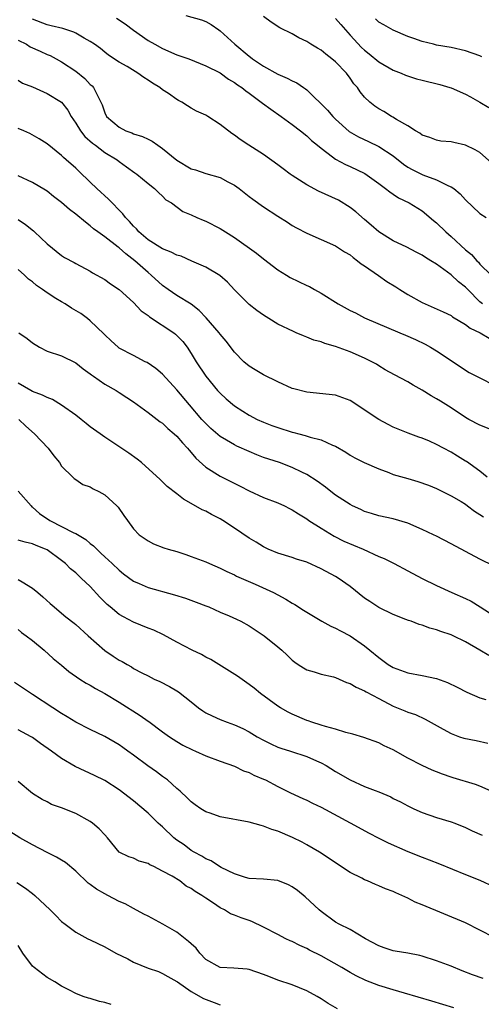
# Model space of a CAD drawing. Units: inches. Extents: x 2535000 to 2538000, y 1551000 to 1554000.
# Drawn here: x 2535119 to 2535183, y 1551728 to 1551864 of the extents above; entities that cross this region are included whole.
import ezdxf

# ---------------------------------------------------------------- set-up
doc = ezdxf.new("R2010")
doc.units = ezdxf.units.IN
doc.header["$MEASUREMENT"] = 0
doc.layers.add('LD25351551_2ft', color=253, linetype='Continuous')

msp = doc.modelspace()

# ---------------------------------------------------------------- linework, layer by layer
at = {"layer": 'LD25351551_2ft'}
for points, elevation in [([(2535183.35, 1551825), (2535183, 1551825.29), (2535181.31, 1551827), (2535181, 1551827.34), (2535180.05, 1551828.05), (2535179, 1551829.03), (2535177, 1551830.5), (2535176.22, 1551831), (2535175.45, 1551831.45), (2535175, 1551831.78), (2535174.19, 1551832.19), (2535172.88, 1551832.88), (2535171, 1551833.76), (2535169, 1551834.98), (2535167.93, 1551835.93), (2535167, 1551836.7), (2535165.79, 1551837.79), (2535165, 1551838.38), (2535163.39, 1551839.39), (2535160.65, 1551840.65), (2535159, 1551841.53), (2535157, 1551842.81), (2535156.72, 1551843), (2535155.73, 1551843.73), (2535155, 1551844.31), (2535153, 1551845.72), (2535150.98, 1551847), (2535149.79, 1551847.79), (2535149, 1551848.41), (2535148.63, 1551848.63), (2535147, 1551849.9), (2535145.31, 1551851), (2535145, 1551851.17), (2535143.74, 1551851.74), (2535143, 1551852.17), (2535142.45, 1551852.45), (2535141.67, 1551853), (2535141.23, 1551853.23), (2535141, 1551853.36), (2535139.84, 1551854.16), (2535139, 1551854.71), (2535138.65, 1551855), (2535137.63, 1551855.63), (2535137, 1551856.05), (2535136.4, 1551856.4), (2535135.59, 1551857), (2535134.09, 1551857.91), (2535133, 1551858.54), (2535131.51, 1551859.51), (2535131, 1551859.91), (2535130.4, 1551860.4), (2535129.58, 1551861), (2535129, 1551861.38), (2535128.15, 1551861.86), (2535127, 1551862.54), (2535126.7, 1551862.7), (2535125.18, 1551863.18), (2535123.58, 1551863.58), (2535123, 1551863.69), (2535121, 1551864.5)], 8024), ([(2535132.62, 1551864.62), (2535133.84, 1551863.84), (2535134.98, 1551862.98), (2535137, 1551861.55), (2535137.95, 1551861), (2535139, 1551860.41), (2535141, 1551859.55), (2535142.64, 1551859), (2535145, 1551858.04), (2535147, 1551857.03), (2535148.17, 1551856.17), (2535149, 1551855.72), (2535149.39, 1551855.39), (2535150.01, 1551855), (2535150.55, 1551854.55), (2535151, 1551854.25), (2535152.7, 1551853), (2535152.86, 1551852.86), (2535154, 1551852), (2535155.45, 1551851), (2535157, 1551849.87), (2535158.14, 1551849), (2535159, 1551848.31), (2535159.66, 1551847.66), (2535160.5, 1551847), (2535161, 1551846.58), (2535162.58, 1551845.42), (2535163, 1551845.09), (2535164.35, 1551844.35), (2535165, 1551844.07), (2535167.07, 1551843.07), (2535169, 1551841.7), (2535169.94, 1551841), (2535170.53, 1551840.53), (2535171, 1551840.23), (2535171.73, 1551839.73), (2535173.2, 1551839), (2535175, 1551837.91), (2535176.59, 1551836.59), (2535177, 1551836.27), (2535178.27, 1551835), (2535179, 1551834.36), (2535181, 1551832.49), (2535181.84, 1551831.84), (2535182.57, 1551831), (2535182.8, 1551830.8), (2535183, 1551830.54), (2535184.56, 1551829)], 8026), ([(2535142.22, 1551865), (2535144.39, 1551864.39), (2535145, 1551864.17), (2535145.74, 1551863.74), (2535146.81, 1551863), (2535147, 1551862.89), (2535149.02, 1551861), (2535151, 1551859.36), (2535151.22, 1551859.22), (2535151.5, 1551859), (2535153, 1551857.98), (2535155, 1551856.86), (2535156.3, 1551856.3), (2535157, 1551855.92), (2535157.64, 1551855.64), (2535158.55, 1551855), (2535158.83, 1551854.83), (2535159, 1551854.68), (2535161.87, 1551851.87), (2535162.6, 1551851), (2535163, 1551850.62), (2535164.9, 1551848.9), (2535166.16, 1551848.16), (2535167.54, 1551847.54), (2535169, 1551846.84), (2535171, 1551845.52), (2535172.39, 1551844.39), (2535173, 1551843.98), (2535173.63, 1551843.63), (2535175.1, 1551842.9), (2535177, 1551842.2), (2535178.63, 1551841.37), (2535179, 1551841.23), (2535179.37, 1551841), (2535180.29, 1551840.29), (2535181, 1551839.45), (2535183, 1551837.53), (2535183.89, 1551837)], 8028), ([(2535184.59, 1551844.59), (2535183, 1551845.98), (2535182.36, 1551846.36), (2535181, 1551847.02), (2535179.37, 1551847.37), (2535179, 1551847.47), (2535177.59, 1551847.59), (2535177, 1551847.69), (2535176.06, 1551848.06), (2535175, 1551848.41), (2535174.69, 1551848.69), (2535174.09, 1551849), (2535173, 1551849.69), (2535171.42, 1551850.58), (2535170.92, 1551850.92), (2535170.73, 1551851), (2535169.67, 1551851.67), (2535169, 1551852.05), (2535168.44, 1551852.44), (2535167.73, 1551853), (2535167, 1551853.69), (2535166.41, 1551854.41), (2535166.02, 1551855), (2535165.53, 1551855.53), (2535165, 1551856.33), (2535164.5, 1551857), (2535163, 1551858.59), (2535162.5, 1551859), (2535161.63, 1551859.63), (2535161, 1551860.2), (2535160.48, 1551860.48), (2535159.57, 1551861), (2535159, 1551861.38), (2535157.91, 1551861.91), (2535157, 1551862.44), (2535155.28, 1551863.28), (2535154.07, 1551864.07), (2535153, 1551864.88)], 8030), ([(2535163, 1551864.6), (2535163.73, 1551863.73), (2535165, 1551862.28), (2535166.57, 1551860.57), (2535167, 1551860.17), (2535167.66, 1551859.66), (2535169, 1551858.58), (2535171, 1551857.43), (2535172.07, 1551857), (2535172.71, 1551856.71), (2535174.22, 1551856.22), (2535175, 1551856.01), (2535177.43, 1551855.43), (2535178.85, 1551855), (2535179, 1551854.95), (2535181, 1551854.07), (2535181.71, 1551853.71), (2535183, 1551852.96), (2535184.23, 1551852.23)], 8032), ([(2535183.28, 1551859.28), (2535183, 1551859.4), (2535181, 1551860.09), (2535179, 1551860.54), (2535177, 1551860.9), (2535176.57, 1551861), (2535175, 1551861.39), (2535173.83, 1551861.83), (2535173, 1551862.09), (2535171, 1551862.94), (2535169.7, 1551863.7), (2535169, 1551864.09), (2535168.53, 1551864.53)], 8034), ([(2535119, 1551861.58), (2535120.13, 1551861), (2535120.67, 1551860.67), (2535122.05, 1551860.05), (2535123, 1551859.6), (2535123.43, 1551859.43), (2535124.25, 1551859), (2535125, 1551858.59), (2535127, 1551857.29), (2535128.25, 1551856.25), (2535129, 1551855.44), (2535129.24, 1551855.24), (2535129.44, 1551855), (2535129.84, 1551854.16), (2535130.47, 1551853), (2535130.62, 1551852.62), (2535131, 1551851.48), (2535131.25, 1551851), (2535133, 1551849.5), (2535133.94, 1551849), (2535134.73, 1551848.73), (2535135, 1551848.61), (2535136.23, 1551848.23), (2535137, 1551847.83), (2535137.58, 1551847.58), (2535138.34, 1551847), (2535139, 1551846.57), (2535141, 1551844.93), (2535143, 1551843.74), (2535143.58, 1551843.58), (2535145, 1551843.09), (2535147, 1551842.52), (2535148.06, 1551841.94), (2535149, 1551841.46), (2535149.64, 1551841), (2535151, 1551839.92), (2535151.52, 1551839.52), (2535153, 1551838.46), (2535155, 1551837.17), (2535156.34, 1551836.34), (2535157, 1551835.9), (2535157.57, 1551835.57), (2535159, 1551834.81), (2535161, 1551833.96), (2535163, 1551833.08), (2535164.25, 1551832.25), (2535165, 1551831.81), (2535165.43, 1551831.43), (2535166.05, 1551831), (2535166.56, 1551830.56), (2535167, 1551830.29), (2535168.93, 1551828.93), (2535170.11, 1551828.11), (2535171.36, 1551827.36), (2535171.89, 1551827), (2535173, 1551826.31), (2535175, 1551825.21), (2535177.91, 1551823.91), (2535179, 1551823.38), (2535179.22, 1551823.22), (2535181, 1551822.16), (2535181.65, 1551821.65), (2535183.05, 1551821), (2535184.28, 1551820.28)], 8022), ([(2535119, 1551856.02), (2535119.61, 1551855.61), (2535121, 1551855.11), (2535123, 1551854.16), (2535125, 1551852.96), (2535125.86, 1551851.86), (2535126.32, 1551851), (2535127, 1551850.05), (2535127.63, 1551849), (2535128.24, 1551848.24), (2535129.31, 1551847.31), (2535129.73, 1551847), (2535131, 1551846), (2535132.7, 1551845), (2535133, 1551844.75), (2535134.02, 1551844.02), (2535135.17, 1551843.17), (2535135.45, 1551843), (2535137, 1551841.7), (2535137.9, 1551841), (2535138.45, 1551840.45), (2535139, 1551839.94), (2535139.45, 1551839.45), (2535140.23, 1551839), (2535141.81, 1551837.81), (2535143, 1551837.37), (2535143.76, 1551837), (2535144.62, 1551836.62), (2535145, 1551836.5), (2535147, 1551835.48), (2535147.73, 1551835), (2535149, 1551834.23), (2535152.03, 1551832.03), (2535153, 1551831.27), (2535155, 1551829.74), (2535156.21, 1551829), (2535156.69, 1551828.69), (2535159, 1551827.57), (2535159.4, 1551827.4), (2535160.08, 1551827), (2535161, 1551826.5), (2535163.36, 1551825), (2535165, 1551824.11), (2535165.75, 1551823.75), (2535167, 1551823.1), (2535171.91, 1551821), (2535172.69, 1551820.68), (2535174.07, 1551820.07), (2535175.41, 1551819.41), (2535176.17, 1551819), (2535177, 1551818.5), (2535179, 1551817.14), (2535181, 1551815.82), (2535181.52, 1551815.52), (2535183, 1551814.74), (2535185, 1551813.74)], 8020), ([(2535185, 1551807.43), (2535183, 1551808.2), (2535181.46, 1551809), (2535181, 1551809.26), (2535179, 1551810.58), (2535177.52, 1551811.52), (2535177, 1551811.84), (2535176.26, 1551812.26), (2535175, 1551813.03), (2535173.73, 1551813.73), (2535173, 1551814.19), (2535171.16, 1551815.16), (2535169.89, 1551815.89), (2535169, 1551816.42), (2535168.66, 1551816.66), (2535168.04, 1551817), (2535167, 1551817.49), (2535165, 1551818.35), (2535163, 1551819.1), (2535161.52, 1551819.52), (2535161, 1551819.74), (2535160, 1551820), (2535159, 1551820.42), (2535158.56, 1551820.56), (2535157.55, 1551821), (2535157.16, 1551821.16), (2535155, 1551822.22), (2535153.74, 1551823), (2535153, 1551823.43), (2535152.09, 1551824.09), (2535151, 1551824.93), (2535149, 1551826.96), (2535148.02, 1551828.02), (2535146.95, 1551828.95), (2535145, 1551830.09), (2535143.05, 1551830.95), (2535141.61, 1551831.61), (2535141, 1551831.77), (2535140.2, 1551832.2), (2535139, 1551832.64), (2535137, 1551833.91), (2535135.72, 1551835), (2535135.4, 1551835.4), (2535135, 1551835.78), (2535134.42, 1551836.42), (2535133.87, 1551837), (2535133.51, 1551837.51), (2535133, 1551838), (2535132.03, 1551839), (2535131.54, 1551839.54), (2535129.89, 1551841), (2535129, 1551841.88), (2535127.41, 1551843.41), (2535127, 1551843.82), (2535125.67, 1551845), (2535125.3, 1551845.3), (2535125, 1551845.6), (2535123, 1551847.19), (2535121.91, 1551847.91), (2535120.62, 1551848.62), (2535119.78, 1551849), (2535119, 1551849.32)], 8018), ([(2535184.02, 1551801), (2535183, 1551801.8), (2535181.15, 1551803.15), (2535181, 1551803.22), (2535179.91, 1551803.91), (2535179, 1551804.44), (2535177.95, 1551805), (2535177, 1551805.53), (2535176.01, 1551805.99), (2535175, 1551806.41), (2535174.54, 1551806.54), (2535173.07, 1551807.07), (2535171, 1551807.93), (2535170.31, 1551808.31), (2535169, 1551808.98), (2535165, 1551811.62), (2535163, 1551812.34), (2535159, 1551812.76), (2535157.23, 1551813.23), (2535157, 1551813.3), (2535155, 1551814.19), (2535153, 1551815.19), (2535151.85, 1551815.85), (2535151, 1551816.39), (2535150.29, 1551817), (2535149, 1551818.31), (2535147.83, 1551819.83), (2535147, 1551820.81), (2535146.86, 1551821), (2535145.08, 1551823.08), (2535144.1, 1551824.1), (2535142.96, 1551824.96), (2535141, 1551826.19), (2535139.8, 1551827), (2535139, 1551827.58), (2535137.45, 1551829), (2535137, 1551829.35), (2535135.17, 1551831), (2535133.93, 1551831.93), (2535133, 1551832.79), (2535132.87, 1551832.87), (2535131, 1551834.33), (2535130.02, 1551835), (2535129.44, 1551835.44), (2535129, 1551835.84), (2535128.33, 1551836.33), (2535127, 1551837.43), (2535126.11, 1551838.11), (2535125, 1551839.06), (2535123.9, 1551839.9), (2535123, 1551840.62), (2535122.78, 1551840.78), (2535121, 1551841.83), (2535119, 1551842.75)], 8016), ([(2535119, 1551836.73), (2535120.01, 1551836.01), (2535121.12, 1551835.12), (2535121.26, 1551835), (2535123, 1551833.35), (2535125, 1551831.73), (2535125.42, 1551831.42), (2535126.75, 1551830.75), (2535127, 1551830.59), (2535129, 1551829.53), (2535129.31, 1551829.31), (2535131, 1551828.41), (2535131.8, 1551827.8), (2535133, 1551827.02), (2535135, 1551825.19), (2535136.06, 1551824.06), (2535137, 1551823.4), (2535137.22, 1551823.22), (2535140.57, 1551821), (2535140.81, 1551820.81), (2535141, 1551820.63), (2535141.8, 1551819.8), (2535142.41, 1551819), (2535143, 1551818.14), (2535143.68, 1551817), (2535144.99, 1551815), (2535146.65, 1551813), (2535147, 1551812.62), (2535147.85, 1551811.85), (2535149, 1551810.86), (2535150.13, 1551810.13), (2535151, 1551809.6), (2535152.14, 1551809), (2535153, 1551808.61), (2535154.15, 1551808.15), (2535155, 1551807.86), (2535157, 1551807.24), (2535157.2, 1551807.2), (2535157.89, 1551807), (2535158.77, 1551806.77), (2535159.46, 1551806.54), (2535161, 1551806.14), (2535162.57, 1551805.43), (2535163, 1551805.29), (2535164.44, 1551804.44), (2535165, 1551804.05), (2535165.66, 1551803.66), (2535166.95, 1551803), (2535169, 1551802.13), (2535170.37, 1551801.63), (2535171, 1551801.37), (2535173, 1551800.78), (2535174.4, 1551800.4), (2535175.87, 1551799.87), (2535177, 1551799.41), (2535179, 1551798.42), (2535180.41, 1551797.59), (2535181, 1551797.22), (2535181.3, 1551797), (2535182.25, 1551796.25), (2535183, 1551795.83), (2535183.48, 1551795.48)], 8014), ([(2535185, 1551788.66), (2535183, 1551789.63), (2535181, 1551790.66), (2535179, 1551791.74), (2535177, 1551792.79), (2535176.56, 1551793), (2535175, 1551793.75), (2535173, 1551794.61), (2535171, 1551795.2), (2535169, 1551795.63), (2535167.97, 1551795.97), (2535167, 1551796.22), (2535166.49, 1551796.49), (2535165.36, 1551797), (2535165, 1551797.18), (2535163, 1551798.5), (2535162.32, 1551799), (2535161.58, 1551799.58), (2535160.43, 1551800.43), (2535159, 1551801.35), (2535158.34, 1551801.66), (2535157, 1551802.34), (2535155.22, 1551803), (2535153, 1551803.73), (2535152.09, 1551804.08), (2535151, 1551804.53), (2535149.3, 1551805.3), (2535149, 1551805.45), (2535147.87, 1551806.13), (2535147, 1551806.63), (2535145.72, 1551807.72), (2535145, 1551808.41), (2535144.47, 1551809), (2535142.73, 1551811), (2535141, 1551813.11), (2535139, 1551815.25), (2535138.06, 1551816.06), (2535136.87, 1551816.87), (2535136.6, 1551817), (2535135, 1551817.85), (2535133, 1551818.88), (2535132.84, 1551819), (2535131.9, 1551819.9), (2535131, 1551820.7), (2535130.86, 1551820.86), (2535129, 1551822.67), (2535128.6, 1551823), (2535127.67, 1551823.67), (2535126.4, 1551824.4), (2535125.5, 1551825), (2535125, 1551825.28), (2535124.22, 1551825.78), (2535123, 1551826.53), (2535122.36, 1551827), (2535121.56, 1551827.56), (2535121, 1551828.06), (2535120.44, 1551828.44), (2535119.86, 1551829), (2535119, 1551829.76)], 8012), ([(2535119.07, 1551821), (2535120.23, 1551820.23), (2535121, 1551819.59), (2535121.97, 1551819), (2535123, 1551818.47), (2535125, 1551817.8), (2535127, 1551816.85), (2535128.02, 1551816.02), (2535129, 1551815.33), (2535129.17, 1551815.17), (2535129.45, 1551815), (2535131, 1551813.89), (2535132.58, 1551813), (2535133, 1551812.74), (2535134.04, 1551812.04), (2535135, 1551811.43), (2535137, 1551809.97), (2535138.67, 1551808.67), (2535139, 1551808.46), (2535139.74, 1551807.74), (2535140.63, 1551807), (2535141, 1551806.66), (2535141.76, 1551805.76), (2535142.47, 1551805), (2535142.71, 1551804.71), (2535143, 1551804.4), (2535143.64, 1551803.64), (2535145, 1551802.38), (2535147, 1551801.13), (2535149.75, 1551799.75), (2535151, 1551799.09), (2535153, 1551798.19), (2535155, 1551797.43), (2535155.92, 1551797), (2535156.63, 1551796.63), (2535157, 1551796.46), (2535157.88, 1551795.88), (2535159, 1551795.22), (2535159.31, 1551795), (2535161, 1551793.9), (2535162.79, 1551792.79), (2535164.12, 1551792.12), (2535166.8, 1551791), (2535169, 1551790), (2535169.72, 1551789.72), (2535171.14, 1551789), (2535173, 1551788), (2535175, 1551786.94), (2535177, 1551785.97), (2535179.11, 1551785), (2535181, 1551784.18), (2535181.79, 1551783.79), (2535183.02, 1551783.02), (2535185, 1551781.74)], 8010), ([(2535184.25, 1551776.25), (2535182.99, 1551777), (2535181, 1551778.14), (2535179.3, 1551779), (2535179, 1551779.14), (2535177.59, 1551779.59), (2535177, 1551779.82), (2535176.06, 1551780.06), (2535175, 1551780.45), (2535174.57, 1551780.57), (2535173.46, 1551781), (2535173.11, 1551781.11), (2535172.73, 1551781.27), (2535171, 1551781.95), (2535169, 1551782.9), (2535167.75, 1551783.75), (2535167, 1551784.22), (2535165, 1551785.81), (2535163.36, 1551787), (2535163, 1551787.21), (2535161, 1551788.27), (2535159, 1551789.19), (2535157.6, 1551789.6), (2535157, 1551789.84), (2535155, 1551790.44), (2535153.65, 1551791), (2535153, 1551791.31), (2535151.98, 1551791.97), (2535151, 1551792.53), (2535149, 1551793.92), (2535147.36, 1551795), (2535147, 1551795.22), (2535145.81, 1551795.81), (2535145, 1551796.25), (2535144.48, 1551796.48), (2535143, 1551797.34), (2535141.92, 1551797.92), (2535141, 1551798.69), (2535139.67, 1551799.67), (2535138.68, 1551800.68), (2535136.1, 1551803), (2535135.47, 1551803.47), (2535134.32, 1551804.32), (2535131, 1551806.52), (2535130.37, 1551807), (2535129, 1551807.98), (2535128.42, 1551808.42), (2535127.73, 1551809), (2535127, 1551809.57), (2535125, 1551810.99), (2535123.74, 1551811.74), (2535123, 1551812.02), (2535122.36, 1551812.36), (2535121, 1551812.87), (2535120.74, 1551813), (2535119, 1551814.01)], 8008), ([(2535119.07, 1551809), (2535120.07, 1551808.07), (2535121.28, 1551807), (2535123.14, 1551805), (2535123.94, 1551803.94), (2535124.71, 1551803), (2535125, 1551802.53), (2535126.58, 1551801), (2535126.78, 1551800.78), (2535127, 1551800.65), (2535127.95, 1551799.95), (2535129, 1551799.64), (2535129.37, 1551799.37), (2535130.16, 1551799), (2535131, 1551798.52), (2535132.69, 1551797), (2535132.84, 1551796.84), (2535133.65, 1551795.65), (2535134.15, 1551795), (2535135, 1551793.81), (2535135.78, 1551793), (2535137, 1551792.15), (2535137.76, 1551791.76), (2535139.19, 1551791.19), (2535139.81, 1551791), (2535141, 1551790.67), (2535142.25, 1551790.25), (2535143, 1551790), (2535145, 1551789.23), (2535145.53, 1551789), (2535147, 1551788.39), (2535147.91, 1551787.91), (2535149, 1551787.44), (2535149.28, 1551787.28), (2535151.83, 1551786.17), (2535154.37, 1551785), (2535155, 1551784.65), (2535156.09, 1551784.09), (2535157, 1551783.5), (2535157.34, 1551783.34), (2535158.56, 1551782.56), (2535159, 1551782.26), (2535161.08, 1551781), (2535162.33, 1551780.33), (2535163, 1551780.03), (2535163.66, 1551779.66), (2535165, 1551779), (2535167, 1551777.6), (2535167.76, 1551777), (2535169, 1551775.97), (2535170.3, 1551775), (2535171, 1551774.6), (2535173, 1551773.88), (2535175, 1551773.5), (2535177, 1551773.06), (2535178.52, 1551772.52), (2535179.87, 1551771.87), (2535181.18, 1551771.18), (2535183, 1551770.41), (2535183.84, 1551770.16)], 8006), ([(2535119, 1551799.04), (2535120.78, 1551797), (2535120.89, 1551796.89), (2535121, 1551796.84), (2535121.96, 1551795.96), (2535123.4, 1551795), (2535126.72, 1551793.28), (2535127, 1551793.16), (2535128.36, 1551792.36), (2535129, 1551791.79), (2535129.46, 1551791.46), (2535129.88, 1551791), (2535130.47, 1551790.47), (2535131, 1551789.96), (2535132.04, 1551789), (2535133, 1551788.07), (2535133.6, 1551787.6), (2535135, 1551786.56), (2535135.75, 1551786.25), (2535137, 1551785.69), (2535140.67, 1551784.67), (2535142.19, 1551784.19), (2535143.67, 1551783.67), (2535145, 1551783.17), (2535145.42, 1551783), (2535147, 1551782.28), (2535148.26, 1551781.74), (2535149.28, 1551781.28), (2535149.86, 1551781), (2535151, 1551780.37), (2535153.08, 1551779), (2535155, 1551777.45), (2535155.53, 1551777), (2535156.3, 1551776.3), (2535157, 1551775.61), (2535157.34, 1551775.34), (2535157.82, 1551775), (2535158.53, 1551774.53), (2535159, 1551774.26), (2535160.02, 1551773.98), (2535161, 1551773.67), (2535162.7, 1551773.3), (2535163, 1551773.22), (2535164.51, 1551772.51), (2535165, 1551772.38), (2535165.85, 1551771.85), (2535167, 1551771.36), (2535167.23, 1551771.23), (2535169, 1551770.28), (2535171, 1551769.25), (2535172.6, 1551768.6), (2535173, 1551768.39), (2535174.06, 1551768.06), (2535175.43, 1551767.43), (2535177.93, 1551766.07), (2535179, 1551765.44), (2535180.18, 1551765), (2535180.79, 1551764.79), (2535182.48, 1551764.48), (2535184.12, 1551764.12)], 8004), ([(2535185, 1551757.26), (2535183, 1551758.14), (2535182.39, 1551758.39), (2535179.31, 1551759.31), (2535179, 1551759.38), (2535177.83, 1551759.83), (2535177, 1551760.11), (2535176.37, 1551760.37), (2535174.99, 1551761), (2535173, 1551762.04), (2535171, 1551763.17), (2535169.75, 1551763.75), (2535169, 1551764.16), (2535166.91, 1551764.91), (2535165.37, 1551765.37), (2535164.41, 1551765.59), (2535163, 1551766.06), (2535161.58, 1551766.42), (2535161, 1551766.62), (2535159.72, 1551767), (2535159.19, 1551767.19), (2535159, 1551767.25), (2535157, 1551768.11), (2535156.41, 1551768.41), (2535155.36, 1551769), (2535155, 1551769.24), (2535152.58, 1551771), (2535151.71, 1551771.71), (2535151, 1551772.24), (2535149.38, 1551773.38), (2535145.69, 1551775.69), (2535145, 1551776.04), (2535144.39, 1551776.39), (2535143.13, 1551777), (2535141, 1551778.11), (2535139.14, 1551779.14), (2535137.78, 1551779.78), (2535137, 1551780.06), (2535135, 1551780.87), (2535133.6, 1551781.6), (2535133, 1551781.96), (2535131.75, 1551783), (2535131.35, 1551783.35), (2535130.34, 1551784.34), (2535129, 1551785.81), (2535127.74, 1551787), (2535127.35, 1551787.35), (2535127, 1551787.7), (2535126.27, 1551788.27), (2535125.54, 1551789), (2535125, 1551789.44), (2535123, 1551790.9), (2535122.8, 1551791), (2535121.51, 1551791.51), (2535121, 1551791.76), (2535119.98, 1551791.98), (2535119, 1551792.24)], 8002), ([(2535119, 1551786.81), (2535119.54, 1551786.46), (2535121, 1551785.59), (2535121.71, 1551785), (2535122.4, 1551784.4), (2535123.45, 1551783.45), (2535124, 1551783), (2535125, 1551782.14), (2535125.62, 1551781.62), (2535126.76, 1551780.76), (2535127, 1551780.56), (2535128.7, 1551779), (2535131, 1551776.95), (2535132.18, 1551776.18), (2535133, 1551775.62), (2535133.41, 1551775.41), (2535134.1, 1551775), (2535134.69, 1551774.69), (2535135, 1551774.47), (2535136.15, 1551773.85), (2535137, 1551773.42), (2535137.87, 1551773), (2535138.65, 1551772.65), (2535139.98, 1551771.98), (2535141, 1551771.38), (2535141.23, 1551771.23), (2535143, 1551769.83), (2535144.01, 1551769), (2535144.59, 1551768.59), (2535145, 1551768.33), (2535145.88, 1551767.88), (2535147, 1551767.39), (2535147.97, 1551767), (2535149, 1551766.64), (2535150.12, 1551766.12), (2535151, 1551765.66), (2535152.12, 1551765), (2535153, 1551764.5), (2535154.01, 1551764.01), (2535155, 1551763.56), (2535155.41, 1551763.41), (2535156.73, 1551763), (2535159, 1551762.25), (2535160.36, 1551761.64), (2535161, 1551761.37), (2535161.68, 1551761), (2535163, 1551760.19), (2535165, 1551759.02), (2535167, 1551758.12), (2535168.47, 1551757.53), (2535169, 1551757.34), (2535170.65, 1551756.65), (2535171, 1551756.45), (2535171.98, 1551755.98), (2535173, 1551755.4), (2535173.84, 1551755), (2535175, 1551754.48), (2535177, 1551753.82), (2535179, 1551753.22), (2535179.55, 1551753), (2535181, 1551752.42), (2535181.95, 1551751.95), (2535183.34, 1551751.34)], 8000), ([(2535119, 1551779.85), (2535119.46, 1551779.46), (2535120.11, 1551779), (2535121, 1551778.32), (2535122.61, 1551777), (2535123.86, 1551775.86), (2535125, 1551774.92), (2535126.04, 1551774.04), (2535127.56, 1551773), (2535128.44, 1551772.44), (2535129, 1551772.14), (2535129.7, 1551771.7), (2535131.01, 1551770.99), (2535133, 1551769.78), (2535135.93, 1551767.93), (2535137, 1551767.17), (2535137.11, 1551767.11), (2535139, 1551765.67), (2535139.96, 1551765), (2535141, 1551764.33), (2535141.84, 1551763.84), (2535143.16, 1551763.16), (2535143.57, 1551763), (2535145, 1551762.34), (2535147, 1551761.62), (2535149, 1551760.92), (2535150.25, 1551760.25), (2535151, 1551760.03), (2535151.66, 1551759.66), (2535153, 1551759.13), (2535153.28, 1551759), (2535155, 1551758.11), (2535156.77, 1551757.23), (2535158.45, 1551756.45), (2535159, 1551756.2), (2535159.79, 1551755.79), (2535161, 1551755.22), (2535165, 1551753.06), (2535167.65, 1551751.65), (2535168.92, 1551751), (2535170.27, 1551750.27), (2535173, 1551749.07), (2535175, 1551748.29), (2535175.95, 1551747.95), (2535177.39, 1551747.39), (2535181, 1551745.89), (2535183, 1551745.12), (2535185, 1551744.19)], 7998), ([(2535185, 1551737.18), (2535183, 1551738.2), (2535181, 1551739.18), (2535175, 1551741.71), (2535174.05, 1551742.05), (2535173, 1551742.6), (2535172.18, 1551743), (2535171.35, 1551743.35), (2535171, 1551743.52), (2535169.92, 1551743.92), (2535169, 1551744.34), (2535168.52, 1551744.52), (2535167.43, 1551745), (2535167, 1551745.17), (2535166.63, 1551745.37), (2535165, 1551746.19), (2535160.75, 1551749), (2535159, 1551750.03), (2535158.38, 1551750.37), (2535157.04, 1551751.04), (2535155, 1551751.89), (2535154.15, 1551752.15), (2535153, 1551752.61), (2535152.68, 1551752.68), (2535151, 1551753.17), (2535147, 1551753.89), (2535145.62, 1551754.38), (2535145, 1551754.58), (2535144.34, 1551755), (2535143.55, 1551755.55), (2535143, 1551755.96), (2535142.48, 1551756.48), (2535141.46, 1551757.46), (2535141, 1551757.82), (2535139.68, 1551759), (2535139.3, 1551759.3), (2535139, 1551759.5), (2535138.15, 1551760.15), (2535136.98, 1551760.98), (2535135, 1551762.44), (2535134.19, 1551763), (2535133.51, 1551763.51), (2535133, 1551763.86), (2535131, 1551765.01), (2535129, 1551766), (2535127, 1551767.03), (2535125.78, 1551767.78), (2535125, 1551768.22), (2535123.8, 1551769), (2535121, 1551770.87), (2535118.5, 1551772.5)], 7996), ([(2535183.47, 1551731.47), (2535181.98, 1551731.98), (2535180.55, 1551732.55), (2535179, 1551733.19), (2535177, 1551733.95), (2535175, 1551734.56), (2535174.66, 1551734.66), (2535173, 1551734.97), (2535171.27, 1551735.27), (2535171, 1551735.3), (2535169.75, 1551735.75), (2535169, 1551735.99), (2535167.16, 1551737), (2535165, 1551738.26), (2535163.5, 1551739), (2535163, 1551739.3), (2535161, 1551740.77), (2535160.73, 1551741), (2535158.8, 1551742.8), (2535157.7, 1551743.7), (2535157, 1551744.2), (2535156.48, 1551744.48), (2535155, 1551745.05), (2535153, 1551745.24), (2535151, 1551745.35), (2535150.53, 1551745.47), (2535149, 1551745.97), (2535147.15, 1551746.85), (2535146.89, 1551747), (2535145.77, 1551747.77), (2535145, 1551748.06), (2535144.45, 1551748.45), (2535143.41, 1551749), (2535143, 1551749.23), (2535141.99, 1551749.99), (2535141, 1551750.67), (2535140.59, 1551751), (2535139, 1551752.49), (2535138.72, 1551752.72), (2535138.42, 1551753), (2535137, 1551754.41), (2535135, 1551756.11), (2535133, 1551757.62), (2535131, 1551758.92), (2535129.6, 1551759.6), (2535126.88, 1551760.87), (2535125, 1551761.99), (2535123.61, 1551763), (2535122.08, 1551764.08), (2535121, 1551764.87), (2535120.78, 1551765), (2535119, 1551765.97)], 7994), ([(2535179.4, 1551727.4), (2535176.35, 1551728.35), (2535172.57, 1551729.43), (2535171, 1551729.9), (2535169, 1551730.52), (2535167.18, 1551731.18), (2535165.83, 1551731.83), (2535165, 1551732.3), (2535163.87, 1551733), (2535161, 1551734.6), (2535159.4, 1551735.4), (2535159, 1551735.63), (2535158.03, 1551736.03), (2535157, 1551736.59), (2535156.71, 1551736.71), (2535156.09, 1551737), (2535155, 1551737.58), (2535153, 1551738.61), (2535151.38, 1551739.38), (2535151, 1551739.5), (2535149.89, 1551739.89), (2535149, 1551740.25), (2535148.44, 1551740.44), (2535147.62, 1551741), (2535147, 1551741.29), (2535146.06, 1551741.94), (2535145, 1551742.61), (2535144.46, 1551743), (2535143.54, 1551743.54), (2535143, 1551743.97), (2535142.3, 1551744.3), (2535141.4, 1551745), (2535140.35, 1551745.65), (2535139, 1551746.38), (2535137.79, 1551747), (2535137.24, 1551747.24), (2535137, 1551747.42), (2535135.75, 1551747.75), (2535135, 1551748.15), (2535134.35, 1551748.35), (2535133.01, 1551749.01), (2535131.4, 1551751), (2535131, 1551751.38), (2535130.21, 1551752.21), (2535129.32, 1551753), (2535129, 1551753.23), (2535127, 1551754.34), (2535125, 1551755.16), (2535123.61, 1551755.61), (2535123, 1551755.95), (2535122.3, 1551756.3), (2535121, 1551757.13), (2535119, 1551758.77)], 7992), ([(2535163.25, 1551727.25), (2535161.99, 1551727.99), (2535161, 1551728.67), (2535160.43, 1551729), (2535159, 1551729.79), (2535157, 1551730.58), (2535155, 1551731.26), (2535153.74, 1551731.74), (2535153, 1551732.05), (2535151, 1551732.71), (2535150.75, 1551732.75), (2535148.91, 1551732.91), (2535147, 1551733.02), (2535145, 1551734.13), (2535144.2, 1551735), (2535143.67, 1551735.67), (2535143, 1551736.27), (2535142.63, 1551736.63), (2535141, 1551737.92), (2535139.03, 1551739.03), (2535137, 1551740.11), (2535136.4, 1551740.4), (2535135, 1551741.19), (2535133.81, 1551741.81), (2535133, 1551742.16), (2535131.42, 1551743), (2535131, 1551743.2), (2535129.86, 1551743.86), (2535129, 1551744.52), (2535128.7, 1551744.7), (2535127, 1551746.34), (2535125.56, 1551747.56), (2535125, 1551747.87), (2535124.32, 1551748.32), (2535123, 1551748.96), (2535121, 1551749.99), (2535119.23, 1551751), (2535117.86, 1551751.86)], 7990), ([(2535118.82, 1551744.81), (2535120.02, 1551744.02), (2535121, 1551743.28), (2535121.32, 1551743), (2535123.45, 1551741), (2535124.23, 1551740.23), (2535125, 1551739.4), (2535125.51, 1551739), (2535127, 1551737.91), (2535128.65, 1551737), (2535129, 1551736.84), (2535131, 1551735.86), (2535132.55, 1551735), (2535134.19, 1551734.19), (2535135, 1551733.76), (2535137, 1551732.89), (2535138.43, 1551732.43), (2535139, 1551732.19), (2535139.75, 1551731.75), (2535141, 1551731.07), (2535141.07, 1551731), (2535143, 1551729.66), (2535144.69, 1551728.69), (2535146.16, 1551728.16), (2535147, 1551727.84)], 7988), ([(2535131.88, 1551727.88), (2535131, 1551728.15), (2535130.29, 1551728.29), (2535129, 1551728.69), (2535128.74, 1551728.74), (2535128.02, 1551729), (2535127, 1551729.41), (2535126.12, 1551729.88), (2535125, 1551730.41), (2535124.1, 1551731), (2535123, 1551731.63), (2535121.23, 1551733), (2535121, 1551733.19), (2535119.63, 1551735), (2535119, 1551736.04)], 7986)]:
    msp.add_lwpolyline(points, dxfattribs=dict(at, elevation=elevation))

doc.saveas('drawing.dxf')
